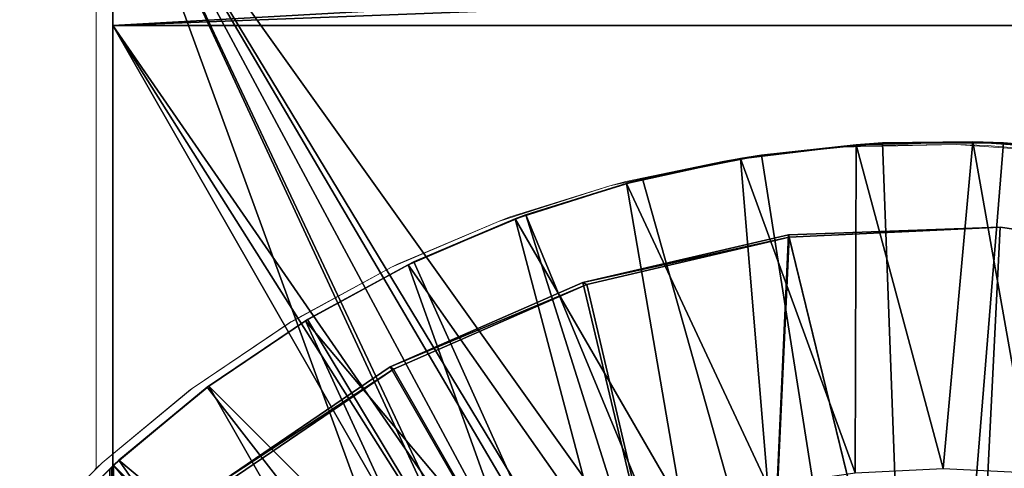
# Model space of a CAD drawing. Units: feet. Extents: x -1.5 to 12.9, y -5.1 to 2.4.
# Drawn here: x -1.1 to 0.1, y 1.1 to 1.6 of the extents above; entities that cross this region are included whole.
import ezdxf

# ---------------------------------------------------------------- set-up
doc = ezdxf.new("R2010")
doc.units = ezdxf.units.FT
doc.header["$MEASUREMENT"] = 0
doc.layers.get('0').update_dxf_attribs({"color": 255})
for name, color, linetype in [('AFUWA-3-ARPM', 4, 'Continuous'), ('AFUWA-3-BTVL', 11, 'Continuous'), ('AFUWA-3-CLBK', 19, 'Continuous'), ('AFUWA-P', 2, 'Continuous')]:
    doc.layers.add(name, color=color, linetype=linetype)

# ---------------------------------------------------------------- blocks, each defined once
blk = doc.blocks.new('A$C2A0F75DE')
at = {"linetype": 'Continuous', "lineweight": 0}
for p, q in [((-10.7089, 4.5842), (-10.7089, 3.8043)), ((-10.7089, 3.8043), (-10.7089, 4.5842)), ((-9.8139, 4.1906), (-9.9531, 4.1739)), ((-9.9531, 4.1739), (-9.8139, 4.1906)), ((-9.8139, 4.1906), (-9.9279, 4.1782)), ((-9.8139, 4.1906), (-9.6732, 4.194)), ((-9.8139, 4.1906), (-9.6732, 4.194)), ((-9.8139, 4.1906), (-9.782, 4.1928)), ((-9.782, 4.1928), (-9.6732, 4.194)), ((-9.6732, 4.194), (-9.533, 4.184)), ((-9.6732, 4.194), (-9.6361, 4.1928)), ((-9.6732, 4.194), (-9.533, 4.184)), ((-9.6361, 4.1928), (-9.533, 4.184)), ((-9.9531, 4.1739), (-9.9279, 4.1782)), ((-10.0904, 4.144), (-9.9531, 4.1739)), ((-10.0904, 4.144), (-9.9531, 4.1739)), ((-9.9531, 4.1739), (-10.0711, 4.1494)), ((-10.0904, 4.144), (-10.2244, 4.1012)), ((-10.2244, 4.1012), (-10.0904, 4.144)), ((-10.0904, 4.144), (-10.2116, 4.1063)), ((-10.0904, 4.144), (-10.0711, 4.1494)), ((-10.2244, 4.1012), (-10.2116, 4.1063)), ((-10.3533, 4.0461), (-10.2244, 4.1012)), ((-10.2244, 4.1012), (-10.3533, 4.0461)), ((-10.2244, 4.1012), (-10.3463, 4.0498)), ((-10.4768, 3.9789), (-10.3533, 4.0461)), ((-10.4768, 3.9789), (-10.3533, 4.0461)), ((-10.4747, 3.9804), (-10.3533, 4.0461)), ((-10.3533, 4.0461), (-10.3463, 4.0498)), ((-10.4747, 3.9804), (-10.5934, 3.9001)), ((-10.4768, 3.9789), (-10.5934, 3.9001)), ((-10.4768, 3.9789), (-10.5934, 3.9001)), ((-10.7017, 3.8108), (-10.5934, 3.9001)), ((-10.7017, 3.8108), (-10.5934, 3.9001)), ((-10.7017, 3.8108), (-10.5953, 3.8988)), ((-10.5934, 3.9001), (-10.5953, 3.8988)), ((-10.7017, 3.8108), (-10.8012, 3.7114)), ((-10.7017, 3.8108), (-10.8012, 3.7114)), ((-10.7017, 3.8108), (-10.7083, 3.8048)), ((-10.7106, 3.8027), (-10.7089, 3.8043)), ((-10.7089, 3.8043), (-10.7106, 3.8027))]:
    blk.add_line(p, q, dxfattribs=at)

msp = doc.modelspace()

# ---------------------------------------------------------------- linework, layer by layer
at = {"layer": 'AFUWA-3-ARPM'}
for points in [[(-0.2442, 1.4556, 0.3785), (-0.105, 1.4723, 0.3785), (-0.219, 1.4599, 0.28)], [(-0.1062, 1.0776, 0.4966), (-0.105, 1.4723, 0.3785), (-0.2442, 1.4556, 0.3785)], [(-0.105, 1.4723, 0.3785), (-0.0731, 1.4745, 0.28), (-0.219, 1.4599, 0.28)], [(-0.0731, 1.4745, 0.28), (-0.0273, 0.2425, 0.28), (-0.219, 1.4599, 0.28)], [(-0.1062, 1.0776, 0.4966), (0.0001, 1.0828, 0.4966), (-0.105, 1.4723, 0.3785)], [(-0.0731, 1.4745, 0.28), (-0.105, 1.4723, 0.3785), (0.0357, 1.4758, 0.3785)], [(-0.105, 1.4723, 0.3785), (0.0001, 1.0828, 0.4966), (0.0357, 1.4758, 0.3785)], [(-0.0731, 1.4745, 0.28), (0.0357, 1.4758, 0.3785), (0.0727, 1.4745, 0.28)], [(-0.0731, 1.4745, 0.28), (0.0727, 1.4745, 0.28), (-0.0273, 0.2425, 0.28)], [(0.0727, 1.4745, 0.28), (0.2181, 1.4601, 0.28), (-0.0273, 0.2425, 0.28)], [(0.1062, 1.0776, 0.4966), (0.0357, 1.4758, 0.3785), (0.0001, 1.0828, 0.4966)], [(0.0357, 1.4758, 0.3785), (0.1759, 1.4657, 0.3785), (0.0727, 1.4745, 0.28)], [(0.0357, 1.4758, 0.3785), (0.1062, 1.0776, 0.4966), (0.1759, 1.4657, 0.3785)], [(0.2181, 1.4601, 0.28), (0.0727, 1.4745, 0.28), (0.1759, 1.4657, 0.3785)], [(-0.2442, 1.4556, 0.3785), (-0.219, 1.4599, 0.28), (-0.3622, 1.4312, 0.28)], [(-0.219, 1.4599, 0.28), (-0.0273, 0.2425, 0.28), (-0.3622, 1.4312, 0.28)], [(0.2181, 1.4601, 0.28), (0.0807, 0.2303, 0.28), (-0.0273, 0.2425, 0.28)], [(-0.2442, 1.4556, 0.3785), (-0.3622, 1.4312, 0.28), (-0.3815, 1.4257, 0.3785)], [(-0.2111, 1.0621, 0.4966), (-0.2442, 1.4556, 0.3785), (-0.3815, 1.4257, 0.3785)], [(-0.1062, 1.0776, 0.4966), (-0.2442, 1.4556, 0.3785), (-0.2111, 1.0621, 0.4966)], [(-0.5155, 1.383, 0.3785), (-0.3815, 1.4257, 0.3785), (-0.5027, 1.388, 0.28)], [(-0.5155, 1.383, 0.3785), (-0.3145, 1.0362, 0.4966), (-0.3815, 1.4257, 0.3785)], [(-0.3622, 1.4312, 0.28), (-0.5027, 1.388, 0.28), (-0.3815, 1.4257, 0.3785)], [(-0.0273, 0.2425, 0.28), (-0.5027, 1.388, 0.28), (-0.3622, 1.4312, 0.28)], [(-0.3145, 1.0362, 0.4966), (-0.2111, 1.0621, 0.4966), (-0.3815, 1.4257, 0.3785)], [(-0.5027, 1.388, 0.28), (-0.6375, 1.3316, 0.28), (-0.5155, 1.383, 0.3785)], [(-0.1298, 0.2066, 0.28), (-0.6375, 1.3316, 0.28), (-0.5027, 1.388, 0.28)], [(-0.1298, 0.2066, 0.28), (-0.5027, 1.388, 0.28), (-0.0273, 0.2425, 0.28)], [(-0.6444, 1.3278, 0.3785), (-0.5155, 1.383, 0.3785), (-0.6375, 1.3316, 0.28)], [(-0.4145, 1.0003, 0.4966), (-0.5155, 1.383, 0.3785), (-0.6444, 1.3278, 0.3785)], [(-0.5155, 1.383, 0.3785), (-0.4145, 1.0003, 0.4966), (-0.3145, 1.0362, 0.4966)], [(-0.6375, 1.3316, 0.28), (-0.7658, 1.2622, 0.28), (-0.6444, 1.3278, 0.3785)], [(-0.6375, 1.3316, 0.28), (-0.1298, 0.2066, 0.28), (-0.7658, 1.2622, 0.28)], [(-0.7658, 1.2622, 0.28), (-0.7679, 1.2606, 0.3785), (-0.6444, 1.3278, 0.3785)], [(-0.7679, 1.2606, 0.3785), (-0.5106, 0.9547, 0.4966), (-0.6444, 1.3278, 0.3785)], [(-0.5106, 0.9547, 0.4966), (-0.4145, 1.0003, 0.4966), (-0.6444, 1.3278, 0.3785)], [(-0.7658, 1.2622, 0.28), (-0.8865, 1.1805, 0.28), (-0.8846, 1.1819, 0.3785)], [(-0.1298, 0.2066, 0.28), (-0.8865, 1.1805, 0.28), (-0.7658, 1.2622, 0.28)], [(-0.7679, 1.2606, 0.3785), (-0.7658, 1.2622, 0.28), (-0.8846, 1.1819, 0.3785)], [(-0.7679, 1.2606, 0.3785), (-0.8846, 1.1819, 0.3785), (-0.6017, 0.8999, 0.4966)], [(-0.5106, 0.9547, 0.4966), (-0.7679, 1.2606, 0.3785), (-0.6017, 0.8999, 0.4966)], [(-0.8865, 1.1805, 0.28), (-0.9995, 1.0866, 0.28), (-0.9928, 1.0926, 0.3785)], [(-0.8865, 1.1805, 0.28), (-0.1298, 0.2066, 0.28), (-0.9995, 1.0866, 0.28)], [(-0.8865, 1.1805, 0.28), (-0.9928, 1.0926, 0.3785), (-0.8846, 1.1819, 0.3785)], [(-0.8846, 1.1819, 0.3785), (-0.9928, 1.0926, 0.3785), (-0.6869, 0.8367, 0.4966)], [(-0.6869, 0.8367, 0.4966), (-0.6017, 0.8999, 0.4966), (-0.8846, 1.1819, 0.3785)], [(-0.9928, 1.0926, 0.3785), (-0.9995, 1.0866, 0.28), (-1.0923, 0.9932, 0.3785)], [(-0.9928, 1.0926, 0.3785), (-1.0923, 0.9932, 0.3785), (-0.7658, 0.7652, 0.4966)], [(-0.7658, 0.7652, 0.4966), (-0.6869, 0.8367, 0.4966), (-0.9928, 1.0926, 0.3785)], [(-0.9995, 1.0866, 0.28), (-1.0017, 1.0845, 0.1519), (-1.0923, 0.9932, 0.3785)], [(-1.0017, 1.0845, 0.1519), (-1.0039, 1.0824, 0.0241), (-1.0923, 0.9932, 0.3785)], [(-1.0017, 1.0845, 0.1519), (-1.0039, -0.0001, 0.0241), (-1.0039, 1.0824, 0.0241)], [(-1.0039, -0.0001, 0.0241), (-1.0017, 1.0845, 0.1519), (-0.9995, -0.0001, 0.28)], [(-1.0017, 1.0845, 0.1519), (-0.9995, 1.0866, 0.28), (-0.9995, -0.0001, 0.28)], [(-0.1298, 0.2066, 0.28), (-0.2067, 0.1298, 0.28), (-0.9995, 1.0866, 0.28)], [(-0.9995, 1.0866, 0.28), (-0.2067, 0.1298, 0.28), (-0.9995, -0.0001, 0.28)]]:
    msp.add_3dface(points, dxfattribs=at)
at = {"layer": 'AFUWA-3-BTVL'}
for points in [[(-0.1862, 1.3638, 0.03), (-0.434, 1.3066, 0.03), (-0.2281, 0.4448, 0)], [(-0.1854, 1.3612, 0), (-0.434, 1.3066, 0.03), (-0.1862, 1.3638, 0.03)], [(-0.2281, 0.4448, 0), (0.0249, 0.4993, 0), (-0.1862, 1.3638, 0.03)], [(0.0249, 0.4993, 0), (0.0684, 1.3732, 0.03), (-0.1862, 1.3638, 0.03)], [(0.0684, 1.3732, 0.03), (-0.1854, 1.3612, 0), (-0.1862, 1.3638, 0.03)], [(0.0249, 0.4993, 0), (-0.1854, 1.3612, 0), (0.0684, 1.3732, 0)], [(-0.1854, 1.3612, 0), (0.0684, 1.3732, 0.03), (0.0684, 1.3732, 0)], [(0.0684, 1.3732, 0), (0.3225, 1.3362, 0), (0.0249, 0.4993, 0)], [(0.3225, 1.3362, 0.03), (0.0684, 1.3732, 0.03), (0.0249, 0.4993, 0)], [(0.0684, 1.3732, 0), (0.3225, 1.3362, 0.03), (0.3225, 1.3362, 0)], [(0.0684, 1.3732, 0), (0.0684, 1.3732, 0.03), (0.3225, 1.3362, 0.03)], [(-0.4294, 1.304, 0), (-0.434, 1.3066, 0.03), (-0.1854, 1.3612, 0)], [(-0.2281, 0.4448, 0), (-0.4294, 1.304, 0), (-0.1854, 1.3612, 0)], [(-0.2281, 0.4448, 0), (-0.1854, 1.3612, 0), (0.0249, 0.4993, 0)], [(0.2712, 0.42, 0), (0.0249, 0.4993, 0), (0.3225, 1.3362, 0)], [(0.2712, 0.42, 0), (0.3225, 1.3362, 0.03), (0.0249, 0.4993, 0)], [(-0.2281, 0.4448, 0), (-0.434, 1.3066, 0.03), (-0.6661, 1.2051, 0.03)], [(-0.4294, 1.304, 0), (-0.6661, 1.2051, 0.03), (-0.434, 1.3066, 0.03)], [(-0.6622, 1.2023, 0), (-0.6661, 1.2051, 0.03), (-0.4294, 1.304, 0)], [(-0.2281, 0.4448, 0), (-0.6622, 1.2023, 0), (-0.4294, 1.304, 0)], [(-0.6661, 1.2051, 0.03), (-0.8761, 1.0623, 0.03), (-0.2281, 0.4448, 0)], [(-0.8761, 1.0623, 0.03), (-0.6661, 1.2051, 0.03), (-0.6622, 1.2023, 0)], [(-0.8711, 1.0603, 0), (-0.8761, 1.0623, 0.03), (-0.6622, 1.2023, 0)], [(-0.2281, 0.4448, 0), (-0.8711, 1.0603, 0), (-0.6622, 1.2023, 0)]]:
    msp.add_3dface(points, dxfattribs=at)
at = {"layer": 'AFUWA-3-CLBK'}
for points in [[(-1, 1.6159, -2.5315), (-1, 1.8327, -2.3309), (-1, 1.9273, -2.3903)], [(-1, 1.6933, -2.5437), (-1, 1.6159, -2.5315), (-1, 1.9273, -2.3903)], [(-1, 0.0159, 0.28), (-0.1782, 0.123, 0.28), (-1, 1.8659, 0.28)], [(-0.1006, 0.1917, 0.28), (0, 0.2165, 0.28), (-1, 1.8659, 0.28)], [(1, 1.8659, 0.28), (-1, 1.8659, 0.28), (0, 0.2165, 0.28)], [(-0.1006, 0.1917, 0.28), (-1, 1.8659, 0.28), (-0.1782, 0.123, 0.28)], [(0, 0.4665, 0.03), (-0.1595, 0.4384, 0.03), (-1, 1.8659, 0.03)], [(-0.3, 0.3572, 0.03), (-0.404, 0.2332, 0.03), (-1, 1.8659, 0.03)], [(-1, 0.0159, 0.03), (-1, 1.8659, 0.03), (-0.404, 0.2332, 0.03)], [(-1, 1.8659, 0.03), (-0.1595, 0.4384, 0.03), (-0.3, 0.3572, 0.03)], [(-1, 1.8659, 0.03), (1, 1.8659, 0.03), (0, 0.4665, 0.03)], [(-1, 1.8659, 0.28), (-1, 0.0159, 0.03), (-1, 0.0159, 0.28)], [(-1, 1.8659, 0.28), (-1, 1.8659, 0.03), (-1, 0.0159, 0.03)], [(0, 0.2165, 0.28), (0.1006, 0.1917, 0.28), (1, 1.8659, 0.28)], [(0.1595, 0.4384, 0.03), (0, 0.4665, 0.03), (1, 1.8659, 0.03)], [(-1, 1.7276, -2.2941), (-1, 1.8327, -2.3309), (-1, 1.6159, -2.5315)], [(-1, 1.6159, -2.2815), (1, 1.6159, -2.2815), (1, 1.7276, -2.2941)], [(1, 1.7276, -2.2941), (-1, 1.7276, -2.2941), (-1, 1.6159, -2.2815)], [(-1, 1.6159, -2.5315), (-1, 1.6159, -2.2815), (-1, 1.7276, -2.2941)], [(1, 1.6933, -2.5437), (1, 1.6159, -2.5315), (-1, 1.6159, -2.5315)], [(-1, 1.6159, -2.5315), (-1, 1.6933, -2.5437), (1, 1.6933, -2.5437)], [(-0.0744, 0.1534, -2.2815), (0, 0.1692, -2.2815), (-1, 1.6159, -2.2815)], [(1, 1.6159, -2.2815), (-1, 1.6159, -2.2815), (0, 0.1692, -2.2815)], [(-1, 1.6159, -2.2815), (-1, 0.0021, -2.2815), (-0.136, 0.1087, -2.2815)], [(-0.0744, 0.1534, -2.2815), (-1, 1.6159, -2.2815), (-0.136, 0.1087, -2.2815)], [(-1, 1.6159, -2.5315), (1, 1.6159, -2.5315), (0, 0.1692, -2.5315)], [(-1, 0.0021, -2.5315), (-1, 1.6159, -2.5315), (-0.136, 0.1087, -2.5315)], [(0, 0.1692, -2.5315), (-0.0744, 0.1534, -2.5315), (-1, 1.6159, -2.5315)], [(-1, 1.6159, -2.5315), (-0.0744, 0.1534, -2.5315), (-0.136, 0.1087, -2.5315)], [(-1, 0.0021, -2.5315), (-1, 0.0021, -2.2815), (-1, 1.6159, -2.2815)], [(-1, 1.6159, -2.2815), (-1, 1.6159, -2.5315), (-1, 0.0021, -2.5315)], [(0, 0.1692, -2.2815), (0.0744, 0.1534, -2.2815), (1, 1.6159, -2.2815)], [(1, 1.6159, -2.5315), (0.0744, 0.1534, -2.5315), (0, 0.1692, -2.5315)]]:
    msp.add_3dface(points, dxfattribs=at)

# ---------------------------------------------------------------- block references
at = {"layer": 'AFUWA-P'}
msp.add_blockref('A$C2A0F75DE', (9.6889, -2.7212), dxfattribs=at)

doc.saveas('drawing.dxf')
